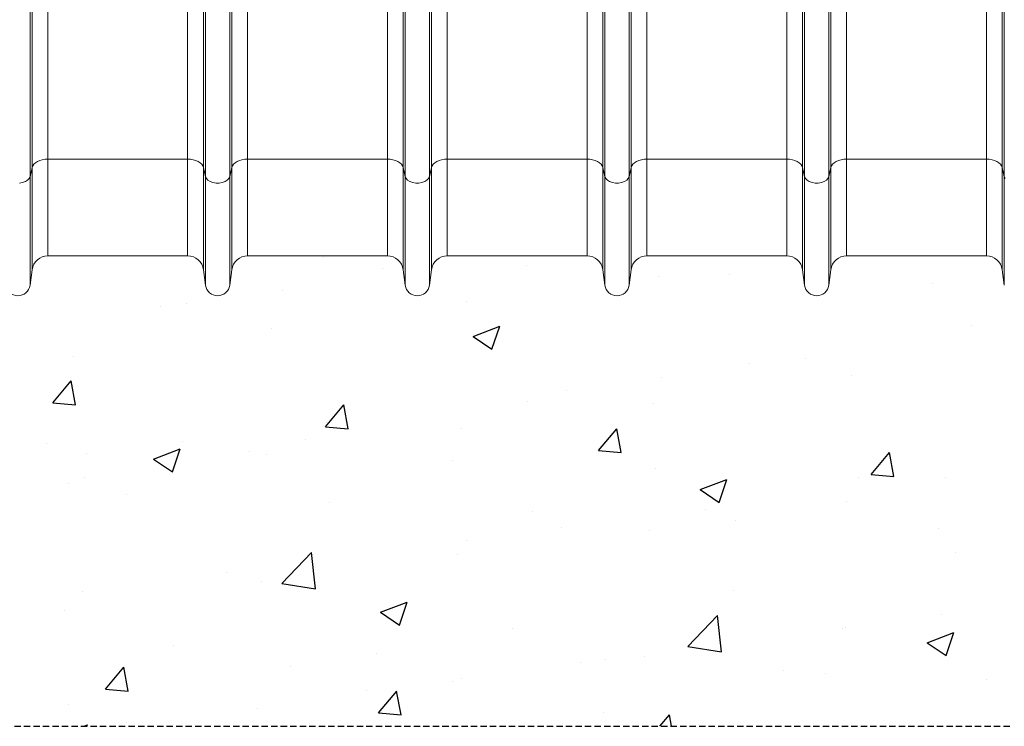
# Model space of a CAD drawing. Units: millimetres. Extents: x 262 to 5121, y -258 to 1227.
# Drawn here: x 2690 to 3183, y -258 to 96 of the extents above; entities that cross this region are included whole.
import ezdxf

# ---------------------------------------------------------------- set-up
doc = ezdxf.new("R2010")
doc.units = ezdxf.units.MM
doc.header["$LTSCALE"] = 0.25
doc.linetypes.add('DASHED', pattern=[19.05, 12.7, -6.35])
doc.linetypes.add('SLD-SOLID', pattern=[0])
for name, color, linetype in [('ACO CONCRETE', 253, 'SLD-SOLID'), ('ACO_DRAINAGE', 254, 'SLD-SOLID'), ('FORMATION', 253, 'Continuous')]:
    doc.layers.add(name, color=color, linetype=linetype)

# ---------------------------------------------------------------- blocks, each defined once
blk = doc.blocks.new('ACO - 32831 - FRONT')
at = {"layer": 'ACO_DRAINAGE', "linetype": 'Continuous', "lineweight": 0}
for p, q in [((42.92, 44.23), (42.92, 472)), ((43.95, 39.58), (43.95, 472)), ((56.05, 39.58), (56.05, 472)), ((57.08, 44.23), (57.08, 472)), ((242.92, 44.23), (242.92, 472)), ((243.95, 39.58), (243.95, 472)), ((256.05, 39.58), (256.05, 472)), ((257.08, 44.23), (257.08, 472)), ((442.92, 44.23), (442.92, 472)), ((443.95, 39.58), (443.95, 472)), ((-43.95, 39.58), (-43.95, 215.51)), ((143.95, 39.58), (143.95, 215.51)), ((156.05, 39.58), (156.05, 215.51)), ((343.95, 39.58), (343.95, 215.51)), ((356.05, 39.58), (356.05, 215.51)), ((-34.99, 48.4), (-34.99, 172.75)), ((34.99, 48.4), (34.99, 173.61)), ((65.01, 48.4), (65.01, 173.61)), ((134.99, 48.4), (134.99, 172.75)), ((165.01, 48.4), (165.01, 172.75)), ((234.99, 48.4), (234.99, 173.61)), ((265.01, 48.4), (265.01, 173.61)), ((334.99, 48.4), (334.99, 172.75)), ((365.01, 48.4), (365.01, 172.75)), ((434.99, 48.4), (434.99, 173.61)), ((-42.92, 44.23), (-42.92, 169.81)), ((142.92, 44.23), (142.92, 169.81)), ((157.08, 44.23), (157.08, 169.81)), ((342.92, 44.23), (342.92, 169.81)), ((357.08, 44.23), (357.08, 169.81)), ((-42.61, 45.07), (-42.92, 44.23)), ((-42.04, 45.87), (-42.61, 45.07)), ((-41.26, 46.59), (-42.04, 45.87)), ((-40.26, 47.21), (-41.26, 46.59)), ((-39.1, 47.72), (-40.26, 47.21)), ((-37.81, 48.09), (-39.1, 47.72)), ((-36.42, 48.32), (-37.81, 48.09)), ((-34.99, 48.4), (-36.42, 48.32)), ((34.99, 48.4), (-34.99, 48.4)), ((-34.99, 48.4), (-34.99, 0)), ((34.99, 48.4), (34.99, 0)), ((36.42, 48.32), (34.99, 48.4)), ((37.81, 48.09), (36.42, 48.32)), ((39.1, 47.72), (37.81, 48.09)), ((40.26, 47.21), (39.1, 47.72)), ((41.26, 46.59), (40.26, 47.21)), ((42.04, 45.87), (41.26, 46.59)), ((42.61, 45.07), (42.04, 45.87)), ((42.92, 44.23), (42.61, 45.07)), ((57.39, 45.07), (57.08, 44.23)), ((57.96, 45.87), (57.39, 45.07)), ((58.74, 46.59), (57.96, 45.87)), ((59.74, 47.21), (58.74, 46.59)), ((60.9, 47.72), (59.74, 47.21)), ((62.19, 48.09), (60.9, 47.72)), ((63.58, 48.32), (62.19, 48.09)), ((65.01, 48.4), (63.58, 48.32)), ((134.99, 48.4), (65.01, 48.4)), ((65.01, 48.4), (65.01, 0)), ((134.99, 48.4), (134.99, 0)), ((136.42, 48.32), (134.99, 48.4)), ((137.81, 48.09), (136.42, 48.32)), ((139.1, 47.72), (137.81, 48.09)), ((140.26, 47.21), (139.1, 47.72)), ((141.26, 46.59), (140.26, 47.21)), ((142.04, 45.87), (141.26, 46.59)), ((142.61, 45.07), (142.04, 45.87)), ((142.92, 44.23), (142.61, 45.07)), ((157.39, 45.07), (157.08, 44.23)), ((157.96, 45.87), (157.39, 45.07)), ((158.74, 46.59), (157.96, 45.87)), ((159.74, 47.21), (158.74, 46.59)), ((160.9, 47.72), (159.74, 47.21)), ((162.19, 48.09), (160.9, 47.72)), ((163.58, 48.32), (162.19, 48.09)), ((165.01, 48.4), (163.58, 48.32)), ((234.99, 48.4), (165.01, 48.4)), ((165.01, 48.4), (165.01, 0)), ((234.99, 48.4), (234.99, 0)), ((236.42, 48.32), (234.99, 48.4)), ((237.81, 48.09), (236.42, 48.32)), ((239.1, 47.72), (237.81, 48.09)), ((240.26, 47.21), (239.1, 47.72)), ((241.26, 46.59), (240.26, 47.21)), ((242.04, 45.87), (241.26, 46.59)), ((242.61, 45.07), (242.04, 45.87)), ((242.92, 44.23), (242.61, 45.07)), ((257.39, 45.07), (257.08, 44.23)), ((257.96, 45.87), (257.39, 45.07)), ((258.74, 46.59), (257.96, 45.87)), ((259.74, 47.21), (258.74, 46.59)), ((260.9, 47.72), (259.74, 47.21)), ((262.19, 48.09), (260.9, 47.72)), ((263.58, 48.32), (262.19, 48.09)), ((265.01, 48.4), (263.58, 48.32)), ((334.99, 48.4), (265.01, 48.4)), ((265.01, 48.4), (265.01, 0)), ((334.99, 48.4), (334.99, 0)), ((336.42, 48.32), (334.99, 48.4)), ((337.81, 48.09), (336.42, 48.32)), ((339.1, 47.72), (337.81, 48.09)), ((340.26, 47.21), (339.1, 47.72)), ((341.26, 46.59), (340.26, 47.21)), ((342.04, 45.87), (341.26, 46.59)), ((342.61, 45.07), (342.04, 45.87)), ((342.92, 44.23), (342.61, 45.07)), ((357.39, 45.07), (357.08, 44.23)), ((357.96, 45.87), (357.39, 45.07)), ((358.74, 46.59), (357.96, 45.87)), ((359.74, 47.21), (358.74, 46.59)), ((360.9, 47.72), (359.74, 47.21)), ((362.19, 48.09), (360.9, 47.72)), ((363.58, 48.32), (362.19, 48.09)), ((365.01, 48.4), (363.58, 48.32)), ((434.99, 48.4), (365.01, 48.4)), ((365.01, 48.4), (365.01, 0)), ((434.99, 48.4), (434.99, 0)), ((436.42, 48.32), (434.99, 48.4)), ((437.81, 48.09), (436.42, 48.32)), ((439.1, 47.72), (437.81, 48.09)), ((440.26, 47.21), (439.1, 47.72)), ((441.26, 46.59), (440.26, 47.21)), ((442.04, 45.87), (441.26, 46.59)), ((442.61, 45.07), (442.04, 45.87)), ((442.92, 44.23), (442.61, 45.07)), ((-43.95, 39.58), (-44.37, 38.66)), ((-42.92, 44.23), (-43.95, 39.58)), ((-43.95, 39.58), (-43.95, -14.7)), ((-42.92, 44.23), (-42.92, -6.95)), ((43.95, 39.58), (42.92, 44.23)), ((42.92, 44.23), (42.92, -6.95)), ((43.95, 39.58), (43.95, -14.7)), ((44.37, 38.66), (43.95, 39.58)), ((56.05, 39.58), (55.63, 38.66)), ((57.08, 44.23), (56.05, 39.58)), ((56.05, 39.58), (56.05, -14.7)), ((57.08, 44.23), (57.08, -6.95)), ((143.95, 39.58), (142.92, 44.23)), ((142.92, 44.23), (142.92, -6.95)), ((143.95, 39.58), (143.95, -14.7)), ((144.37, 38.66), (143.95, 39.58)), ((156.05, 39.58), (155.63, 38.66)), ((157.08, 44.23), (156.05, 39.58)), ((156.05, 39.58), (156.05, -14.7)), ((157.08, 44.23), (157.08, -6.95)), ((243.95, 39.58), (242.92, 44.23)), ((242.92, 44.23), (242.92, -6.95)), ((243.95, 39.58), (243.95, -14.7)), ((244.37, 38.66), (243.95, 39.58)), ((256.05, 39.58), (255.63, 38.66)), ((257.08, 44.23), (256.05, 39.58)), ((256.05, 39.58), (256.05, -14.7)), ((257.08, 44.23), (257.08, -6.95)), ((343.95, 39.58), (342.92, 44.23)), ((342.92, 44.23), (342.92, -6.95)), ((343.95, 39.58), (343.95, -14.7)), ((344.37, 38.66), (343.95, 39.58)), ((356.05, 39.58), (355.63, 38.66)), ((357.08, 44.23), (356.05, 39.58)), ((356.05, 39.58), (356.05, -14.7)), ((357.08, 44.23), (357.08, -6.95)), ((443.95, 39.58), (442.92, 44.23)), ((442.92, 44.23), (442.92, -6.95)), ((443.95, 39.58), (443.95, -14.7)), ((444.37, 38.66), (443.95, 39.58)), ((-47.67, 36.68), (-49.2, 36.43)), ((-46.29, 37.16), (-47.67, 36.68)), ((-45.16, 37.83), (-46.29, 37.16)), ((-44.37, 38.66), (-45.16, 37.83)), ((45.16, 37.83), (44.37, 38.66)), ((46.29, 37.16), (45.16, 37.83)), ((47.67, 36.68), (46.29, 37.16)), ((49.2, 36.43), (47.67, 36.68)), ((50.8, 36.43), (49.2, 36.43)), ((52.33, 36.68), (50.8, 36.43)), ((53.71, 37.16), (52.33, 36.68)), ((54.84, 37.83), (53.71, 37.16)), ((55.63, 38.66), (54.84, 37.83)), ((145.16, 37.83), (144.37, 38.66)), ((146.29, 37.16), (145.16, 37.83)), ((147.67, 36.68), (146.29, 37.16)), ((149.2, 36.43), (147.67, 36.68)), ((150.8, 36.43), (149.2, 36.43)), ((152.33, 36.68), (150.8, 36.43)), ((153.71, 37.16), (152.33, 36.68)), ((154.84, 37.83), (153.71, 37.16)), ((155.63, 38.66), (154.84, 37.83)), ((245.16, 37.83), (244.37, 38.66)), ((246.29, 37.16), (245.16, 37.83)), ((247.67, 36.68), (246.29, 37.16)), ((249.2, 36.43), (247.67, 36.68)), ((250.8, 36.43), (249.2, 36.43)), ((252.33, 36.68), (250.8, 36.43)), ((253.71, 37.16), (252.33, 36.68)), ((254.84, 37.83), (253.71, 37.16)), ((255.63, 38.66), (254.84, 37.83)), ((345.16, 37.83), (344.37, 38.66)), ((346.29, 37.16), (345.16, 37.83)), ((347.67, 36.68), (346.29, 37.16)), ((349.2, 36.43), (347.67, 36.68)), ((350.8, 36.43), (349.2, 36.43)), ((352.33, 36.68), (350.8, 36.43)), ((353.71, 37.16), (352.33, 36.68)), ((354.84, 37.83), (353.71, 37.16)), ((355.63, 38.66), (354.84, 37.83)), ((-34.99, 0), (34.99, 0)), ((65.01, 0), (134.99, 0)), ((165.01, 0), (234.99, 0)), ((265.01, 0), (334.99, 0)), ((365.01, 0), (434.99, 0)), ((-43.95, -14.7), (-42.92, -6.95)), ((42.92, -6.95), (43.95, -14.7)), ((56.05, -14.7), (57.08, -6.95)), ((142.92, -6.95), (143.95, -14.7)), ((156.05, -14.7), (157.08, -6.95)), ((242.92, -6.95), (243.95, -14.7)), ((256.05, -14.7), (257.08, -6.95)), ((342.92, -6.95), (343.95, -14.7)), ((356.05, -14.7), (357.08, -6.95)), ((442.92, -6.95), (443.95, -14.7))]:
    blk.add_line(p, q, dxfattribs=at)
for centre, radius, start, end in [((-34.99, -8), 8, 90, 172.4334), ((34.99, -8), 8, 7.5666, 90), ((65.01, -8), 8, 90, 172.4334), ((134.99, -8), 8, 7.5666, 90), ((165.01, -8), 8, 90, 172.4334), ((234.99, -8), 8, 7.5666, 90), ((265.01, -8), 8, 90, 172.4334), ((334.99, -8), 8, 7.5666, 90), ((365.01, -8), 8, 90, 172.4334), ((434.99, -8), 8, 7.5666, 90), ((-50, -13.9), 6.1, 187.5666, 352.4334), ((50, -13.9), 6.1, 187.5666, 352.4334), ((150, -13.9), 6.1, 187.5666, 352.4334), ((250, -13.9), 6.1, 187.5666, 352.4334), ((350, -13.9), 6.1, 187.5666, 352.4334)]:
    blk.add_arc(centre, radius, start, end, dxfattribs=at)

msp = doc.modelspace()

# ---------------------------------------------------------------- hatches: boundary and pattern name
at = {"layer": 'ACO CONCRETE', "lineweight": -3}
h = msp.add_hatch(dxfattribs=at)
h.set_pattern_fill('AR-CONC', color=256, scale=0.75)
h.paths.add_polyline_path([(1869.03, -199.49), (1869.03, -189.49), (2018.95, -189.49)], flags=16)
edge = h.paths.add_edge_path()
edge.add_spline(control_points=[(2009.02, -22.11), (2010.13, -22.18), (2012.09, -22.31), (2014.76, -23.19), (2017.02, -24.34), (2019.05, -25.86), (2020.8, -27.7), (2022.21, -29.81), (2023.25, -32.13), (2023.91, -34.58), (2023.99, -36.27), (2024.03, -37.11)], knot_values=[0, 0, 0, 0, 0.141286, 0.248686, 0.356086, 0.463419, 0.570752, 0.678063, 0.785375, 0.892688, 1, 1, 1, 1], degree=3, periodic=0)
edge.add_line((2024.03, -37.11), (2024.03, -117.12))
edge.add_ellipse((2044.04, -117.11), major_axis=(-19.86, -2.48), ratio=0.999381, start_angle=352.8822, end_angle=442.8734)
edge.add_line((2044.04, -137.11), (2134.02, -137.11))
edge.add_ellipse((2134.02, -117.11), major_axis=(-19.86, 2.48), ratio=0.999381, start_angle=97.1266, end_angle=187.1178)
edge.add_line((2154.03, -117.12), (2154.03, -37.11))
edge.add_spline(control_points=[(2154.03, -37.11), (2154.1, -36.01), (2154.22, -34.06), (2155.1, -31.39), (2156.25, -29.13), (2157.77, -27.1), (2159.61, -25.35), (2161.73, -23.94), (2164.05, -22.9), (2166.51, -22.24), (2168.2, -22.16), (2169.04, -22.11)], knot_values=[0, 0, 0, 0, 0.140334, 0.247713, 0.355092, 0.462549, 0.570007, 0.677506, 0.785005, 0.892503, 1, 1, 1, 1], degree=3, periodic=0)
edge.add_line((2169.04, -22.11), (2174.02, -22.11))
edge.add_arc((2174.02, -30.11), 8, 7.5666, 90, ccw=False)
edge.add_line((2181.95, -29.06), (2182.98, -36.82))
edge.add_arc((2189.03, -36.01), 6.1, 187.5666, 352.4334)
edge.add_line((2195.08, -36.82), (2196.11, -29.06))
edge.add_arc((2204.04, -30.11), 8, 90, 172.4334, ccw=False)
edge.add_line((2204.04, -22.11), (2274.02, -22.11))
edge.add_arc((2274.02, -30.11), 8, 7.5666, 90, ccw=False)
edge.add_line((2281.95, -29.06), (2282.98, -36.82))
edge.add_arc((2289.03, -36.01), 6.1, 187.5666, 352.4334)
edge.add_line((2295.08, -36.82), (2296.11, -29.06))
edge.add_arc((2304.04, -30.11), 8, 90, 172.4334, ccw=False)
edge.add_line((2304.04, -22.11), (2374.02, -22.11))
edge.add_arc((2374.02, -30.11), 8, 7.5666, 90, ccw=False)
edge.add_line((2381.95, -29.06), (2382.98, -36.82))
edge.add_arc((2389.03, -36.01), 6.1, 187.5666, 352.4334)
edge.add_line((2395.08, -36.82), (2396.11, -29.06))
edge.add_arc((2404.04, -30.11), 8, 90, 172.4334, ccw=False)
edge.add_line((2404.04, -22.11), (2474.02, -22.11))
edge.add_arc((2474.02, -30.11), 8, 7.5666, 90, ccw=False)
edge.add_line((2481.95, -29.06), (2482.98, -36.82))
edge.add_arc((2489.03, -36.01), 6.1, 187.5666, 352.4334)
edge.add_line((2495.08, -36.82), (2496.11, -29.06))
edge.add_arc((2504.04, -30.11), 8, 90, 172.4334, ccw=False)
edge.add_line((2504.04, -22.11), (2574.02, -22.11))
edge.add_arc((2574.02, -30.11), 8, 7.5666, 90, ccw=False)
edge.add_line((2581.95, -29.06), (2582.98, -36.82))
edge.add_arc((2589.03, -36.01), 6.1, 187.5666, 352.4334)
edge.add_line((2595.08, -36.82), (2596.11, -29.06))
edge.add_arc((2604.04, -30.11), 8, 90, 172.4334, ccw=False)
edge.add_line((2604.04, -22.11), (2674.02, -22.11))
edge.add_arc((2674.02, -30.11), 8, 7.5666, 90, ccw=False)
edge.add_line((2681.95, -29.06), (2682.98, -36.82))
edge.add_arc((2689.03, -36.01), 6.1, 187.5666, 352.4334)
edge.add_line((2695.08, -36.82), (2696.11, -29.06))
edge.add_arc((2704.04, -30.11), 8, 90, 172.4334, ccw=False)
edge.add_line((2704.04, -22.11), (2774.02, -22.11))
edge.add_arc((2774.02, -30.11), 8, 7.5666, 90, ccw=False)
edge.add_line((2781.95, -29.06), (2782.98, -36.82))
edge.add_arc((2789.03, -36.01), 6.1, 187.5666, 352.4334)
edge.add_line((2795.08, -36.82), (2796.11, -29.06))
edge.add_arc((2804.04, -30.11), 8, 90, 172.4334, ccw=False)
edge.add_line((2804.04, -22.11), (2874.02, -22.11))
edge.add_arc((2874.02, -30.11), 8, 7.5666, 90, ccw=False)
edge.add_line((2881.95, -29.06), (2882.98, -36.82))
edge.add_arc((2889.03, -36.01), 6.1, 187.5666, 352.4334)
edge.add_line((2895.08, -36.82), (2896.11, -29.06))
edge.add_arc((2904.04, -30.11), 8, 90, 172.4334, ccw=False)
edge.add_line((2904.04, -22.11), (2974.02, -22.11))
edge.add_arc((2974.02, -30.11), 8, 7.5666, 90, ccw=False)
edge.add_line((2981.95, -29.06), (2982.98, -36.82))
edge.add_arc((2989.03, -36.01), 6.1, 187.5666, 352.4334)
edge.add_line((2995.08, -36.82), (2996.11, -29.06))
edge.add_arc((3004.04, -30.11), 8, 90, 172.4334, ccw=False)
edge.add_line((3004.04, -22.11), (3074.02, -22.11))
edge.add_arc((3074.02, -30.11), 8, 7.5666, 90, ccw=False)
edge.add_line((3081.95, -29.06), (3082.98, -36.82))
edge.add_arc((3089.03, -36.01), 6.1, 187.5666, 352.4334)
edge.add_line((3095.08, -36.82), (3096.11, -29.06))
edge.add_arc((3104.04, -30.11), 8, 90, 172.4334, ccw=False)
edge.add_line((3104.04, -22.11), (3174.02, -22.11))
edge.add_arc((3174.02, -30.11), 8, 7.5666, 90, ccw=False)
edge.add_line((3181.95, -29.06), (3182.98, -36.82))
edge.add_arc((3189.03, -36.01), 6.1, 187.5666, 352.4334)
edge.add_line((3195.08, -36.82), (3196.11, -29.06))
edge.add_arc((3204.04, -30.11), 8, 90, 172.4334, ccw=False)
edge.add_line((3204.04, -22.11), (3274.02, -22.11))
edge.add_arc((3274.02, -30.11), 8, 7.5666, 90, ccw=False)
edge.add_line((3281.95, -29.06), (3282.98, -36.82))
edge.add_arc((3289.03, -36.01), 6.1, 187.5666, 352.4334)
edge.add_line((3295.08, -36.82), (3296.11, -29.06))
edge.add_arc((3304.04, -30.11), 8, 90, 172.4334, ccw=False)
edge.add_line((3304.04, -22.11), (3374.02, -22.11))
edge.add_arc((3374.02, -30.11), 8, 7.5666, 90, ccw=False)
edge.add_line((3381.95, -29.06), (3382.98, -36.82))
edge.add_arc((3389.03, -36.01), 6.1, 187.5666, 352.4334)
edge.add_line((3395.08, -36.82), (3396.11, -29.06))
edge.add_arc((3404.04, -30.11), 8, 90, 172.4334, ccw=False)
edge.add_line((3404.04, -22.11), (3409.02, -22.11))
edge.add_spline(control_points=[(3409.02, -22.11), (3410.13, -22.18), (3412.09, -22.31), (3414.76, -23.19), (3417.02, -24.34), (3419.05, -25.86), (3420.8, -27.7), (3422.21, -29.81), (3423.25, -32.13), (3423.91, -34.58), (3423.99, -36.27), (3424.03, -37.11)], knot_values=[0, 0, 0, 0, 0.141286, 0.248686, 0.356086, 0.463419, 0.570752, 0.678063, 0.785375, 0.892688, 1, 1, 1, 1], degree=3, periodic=0)
edge.add_line((3424.03, -37.11), (3424.03, -117.12))
edge.add_ellipse((3444.04, -117.11), major_axis=(-19.86, -2.48), ratio=0.999381, start_angle=352.8822, end_angle=442.8734)
edge.add_line((3444.04, -137.11), (3534.02, -137.11))
edge.add_ellipse((3534.02, -117.11), major_axis=(-19.86, 2.48), ratio=0.999381, start_angle=97.1266, end_angle=187.1178)
edge.add_line((3554.03, -117.12), (3554.03, -37.11))
edge.add_spline(control_points=[(3554.03, -37.11), (3554.1, -36.01), (3554.22, -34.06), (3555.1, -31.39), (3556.25, -29.13), (3557.77, -27.1), (3559.61, -25.35), (3561.73, -23.94), (3564.05, -22.9), (3566.51, -22.24), (3568.2, -22.16), (3569.04, -22.11)], knot_values=[0, 0, 0, 0, 0.140334, 0.247713, 0.355092, 0.462549, 0.570007, 0.677506, 0.785005, 0.892503, 1, 1, 1, 1], degree=3, periodic=0)
edge.add_line((3569.04, -22.11), (3574.02, -22.11))
edge.add_arc((3574.02, -30.11), 8, 7.5666, 90, ccw=False)
edge.add_line((3581.95, -29.06), (3582.98, -36.82))
edge.add_arc((3589.03, -36.01), 6.1, 187.5666, 352.4334)
edge.add_line((3595.08, -36.82), (3596.11, -29.06))
edge.add_arc((3604.04, -30.11), 8, 90, 172.4334, ccw=False)
edge.add_line((3604.04, -22.11), (3674.02, -22.11))
edge.add_arc((3674.02, -30.11), 8, 7.5666, 90, ccw=False)
edge.add_line((3681.95, -29.06), (3682.98, -36.82))
edge.add_arc((3689.03, -36.01), 6.1, 187.5666, 352.4334)
edge.add_line((3695.08, -36.82), (3696.11, -29.06))
edge.add_arc((3704.04, -30.11), 8, 90, 172.4334, ccw=False)
edge.add_line((3704.04, -22.11), (3738.78, -22.11))
edge.add_arc((3738.78, -25.11), 3, 5, 90, ccw=False)
edge.add_line((3741.77, -24.85), (3742.9, -37.79))
edge.add_arc((3752.86, -36.92), 10, 185, 271)
edge.add_line((3753.04, -46.91), (3843.24, -45.34))
edge.add_arc((3843.14, -39.34), 6, 271, 286)
edge.add_line((3844.79, -45.11), (3854.69, -42.27))
edge.add_arc((3853.03, -36.5), 6, 286, 360)
edge.add_line((3859.03, -36.5), (3859.03, -257.65))
edge.add_line((3859.03, -257.65), (1749.03, -257.65))
edge.add_line((1749.03, -257.65), (1749.03, -89.11))
edge.add_arc((1759.03, -89.11), 10, 180, 270)
edge.add_line((1759.03, -99.11), (1822.16, -99.11))
edge.add_arc((1822.16, -89.11), 10, 270, 355)
edge.add_line((1832.12, -89.99), (1833.79, -70.85))
edge.add_arc((1836.78, -71.11), 3, 90, 175, ccw=False)
edge.add_line((1836.78, -68.11), (1885.84, -68.11))
edge.add_arc((1885.84, -58.11), 10, 270, 355)
edge.add_line((1895.81, -58.99), (1898.23, -31.24))
edge.add_arc((1908.2, -32.11), 10, 90, 175, ccw=False)
edge.add_line((1908.2, -22.11), (1974.02, -22.11))
edge.add_arc((1974.02, -30.11), 8, 7.5666, 90, ccw=False)
edge.add_line((1981.95, -29.06), (1982.98, -36.82))
edge.add_arc((1989.03, -36.01), 6.1, 187.5666, 352.4334)
edge.add_line((1995.08, -36.82), (1996.11, -29.06))
edge.add_arc((2004.04, -30.11), 8, 90, 172.4334, ccw=False)
edge.add_line((2004.04, -22.11), (2009.02, -22.11))

# ---------------------------------------------------------------- linework, layer by layer
at = {"layer": 'FORMATION', "linetype": 'DASHED', "lineweight": -3}
msp.add_lwpolyline([(1749.03, 932.89), (1749.03, -257.65), (3859.03, -257.65), (3859.03, 932.89)], close=True, dxfattribs=at)

# ---------------------------------------------------------------- block references
at = {"layer": 'ACO_DRAINAGE', "lineweight": -3}
msp.add_blockref('ACO - 32831 - FRONT', (2739.03, -22.11), dxfattribs=at)

doc.saveas('drawing.dxf')
